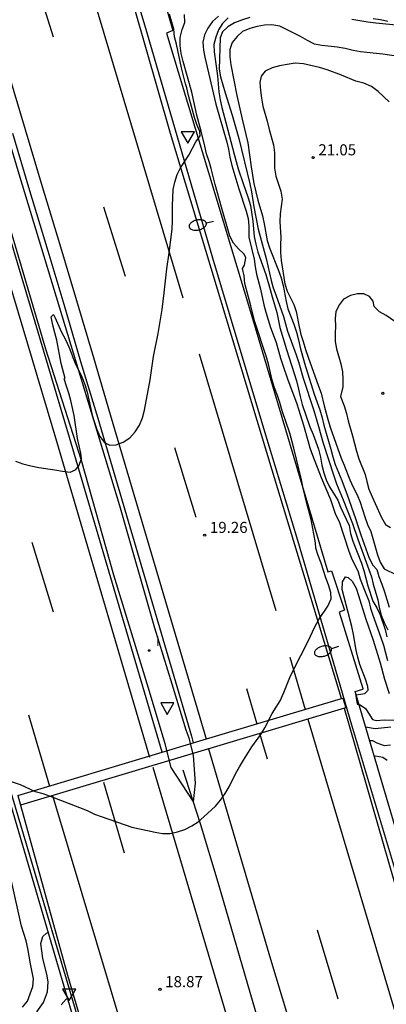
# Model space of a CAD drawing. Units: millimetres. Extents: x 584494 to 584853, y 4793790 to 4794041.
# Drawn here: x 584545 to 584570, y 4793940 to 4794006 of the extents above; entities that cross this region are included whole.
import ezdxf

# ---------------------------------------------------------------- set-up
doc = ezdxf.new("R2010")
doc.units = ezdxf.units.MM
for name, color, linetype in [('020104', 34, 'Continuous'), ('020204', 9, 'Continuous'), ('020308', 9, 'Continuous'), ('060111', 9, 'Continuous'), ('060121', 9, 'Continuous'), ('060124', 9, 'Continuous'), ('060125', 1, 'Continuous'), ('070101', 9, 'ALAMBRADA'), ('250202', 9, 'Continuous'), ('260101', 9, 'Continuous'), ('260205', 9, 'Continuous'), ('270204', 9, 'Continuous'), ('270304', 9, 'Continuous')]:
    doc.layers.add(name, color=color, linetype=linetype)
doc.layers.add('020105', color=24, linetype='Continuous', lineweight=30)
doc.styles.add('ARIAL', font='ARIAL.TTF', dxfattribs={"height": 1})
doc.styles.add('ROMANS', font='romans__.ttf', dxfattribs={"height": 1})
doc.linetypes.add('ALAMBRADA', pattern='A,1,[203,DONOSTI.shx,S=0.1,R=0,X=0,Y=0],1', length=2)

# ---------------------------------------------------------------- blocks, each defined once
blk = doc.blocks.new('COTAPU')
blk.add_circle((0, 0), 0.075)
blk = doc.blocks.new('FAREDI')
blk.add_line((0, 0), (0.5, 0))
blk.add_lwpolyline([(0.5, 0, 0.159986), (0.538, -0.117, 0.106322), (0.675, -0.238, 0.071006), (0.858, -0.309, 0.057309), (1.099, -0.337, 0.057309), (1.339, -0.309, 0.071006), (1.522, -0.238, 0.106322), (1.659, -0.117, 0.159986), (1.697, 0, 0.159986), (1.659, 0.117, 0.106322), (1.522, 0.238, 0.071006), (1.339, 0.309, 0.057309), (1.099, 0.337, 0.057309), (0.858, 0.309, 0.071006), (0.675, 0.238, 0.106322), (0.538, 0.117, 0.159986)], format="xyb", close=True)
blk = doc.blocks.new('SETRA')
at = {"linetype": 'Continuous'}
blk.add_lwpolyline([(0.451, 0.26), (-0.45, 0.26), (-0.001, -0.52)], close=True, dxfattribs=at)
blk = doc.blocks.new('REIND')
blk.add_circle((0, 0), 0.055)

msp = doc.modelspace()

# ---------------------------------------------------------------- linework, layer by layer
at = {"layer": '020104', "flags": 128}
for points, elevation in [([(584544.247, 4793954.945), (584545.417, 4793954.545), (584546.427, 4793954.085), (584546.957, 4793953.935), (584547.447, 4793953.775), (584549.437, 4793952.995), (584549.947, 4793952.785), (584550.447, 4793952.555), (584550.967, 4793952.355), (584552.987, 4793951.665), (584553.497, 4793951.545), (584554.037, 4793951.445), (584554.566, 4793951.325), (584555.066, 4793951.245), (584555.576, 4793951.245), (584556.086, 4793951.355), (584556.566, 4793951.515), (584557.046, 4793951.745), (584557.476, 4793952.025), (584557.866, 4793952.365), (584558.646, 4793953.095), (584558.996, 4793953.495), (584559.306, 4793953.955), (584559.566, 4793954.385), (584560.016, 4793955.285), (584560.266, 4793955.745), (584560.546, 4793956.205), (584561.116, 4793957.104), (584561.716, 4793957.934), (584561.986, 4793958.384), (584562.496, 4793959.354), (584563.026, 4793960.224), (584563.286, 4793960.784), (584563.686, 4793961.794), (584563.926, 4793962.324), (584564.926, 4793964.264), (584565.386, 4793965.224), (584565.656, 4793965.724), (584566.266, 4793966.634), (584566.486, 4793967.124), (584566.467, 4793967.554), (584566.307, 4793968.064), (584566.117, 4793968.554), (584565.797, 4793969.534), (584565.607, 4793970.054), (584565.457, 4793970.544), (584565.427, 4793970.914), (584565.127, 4793972.494), (584564.827, 4793973.584), (584564.587, 4793974.624), (584564.477, 4793975.184), (584563.967, 4793977.314), (584563.677, 4793978.334), (584563.167, 4793979.854), (584563.017, 4793980.404), (584562.857, 4793980.884), (584562.647, 4793981.404), (584562.487, 4793981.914), (584562.257, 4793982.924), (584562.117, 4793983.404), (584561.297, 4793985.944), (584561.047, 4793986.964), (584560.637, 4793988.474), (584560.587, 4793988.984), (584560.477, 4793989.484), (584560.607, 4793989.704), (584560.707, 4793990.204), (584560.587, 4793990.464), (584560.217, 4793990.824), (584559.867, 4793991.194), (584559.627, 4793991.664), (584559.047, 4793993.643), (584558.637, 4793995.163), (584558.367, 4793996.243), (584558.227, 4793996.733), (584558.047, 4793997.243), (584557.917, 4793997.753), (584557.687, 4793998.783), (584557.397, 4793999.873), (584557.047, 4794001.423), (584556.458, 4794003.493), (584556.328, 4794004.033), (584556.258, 4794004.583), (584556.258, 4794005.113), (584556.388, 4794005.653), (584556.568, 4794006.143), (584556.558, 4794006.673)], 19), ([(584545.097, 4793976.444), (584545.607, 4793976.264), (584546.147, 4793976.114), (584546.687, 4793976.004), (584547.767, 4793975.854), (584548.287, 4793975.754), (584548.797, 4793975.704), (584549.167, 4793975.844), (584549.397, 4793976.124), (584549.567, 4793976.594), (584549.527, 4793976.974), (584549.407, 4793977.474), (584549.307, 4793977.984), (584549.067, 4793979.524), (584548.857, 4793980.554), (584548.717, 4793981.044), (584548.547, 4793981.524), (584548.407, 4793982.014), (584548.457, 4793982.034), (584548.187, 4793983.054), (584547.897, 4793984.624), (584547.777, 4793985.124), (584547.627, 4793985.644), (584547.517, 4793986.214), (584547.667, 4793986.364), (584547.767, 4793986.184), (584548.227, 4793985.174), (584548.487, 4793984.684), (584548.717, 4793984.174), (584548.927, 4793983.664), (584548.937, 4793983.564), (584549.147, 4793983.064), (584549.587, 4793982.144), (584549.797, 4793981.634), (584549.947, 4793981.104), (584550.297, 4793979.544), (584550.447, 4793979.054), (584550.617, 4793978.574), (584550.817, 4793978.104), (584551.137, 4793977.704), (584551.497, 4793977.534), (584551.927, 4793977.544), (584552.387, 4793977.724), (584552.847, 4793978.024), (584553.207, 4793978.424), (584553.497, 4793978.884), (584553.707, 4793979.384), (584553.847, 4793979.884), (584554.227, 4793981.954), (584554.447, 4793983.524), (584554.757, 4793985.084), (584555.027, 4793986.714), (584555.177, 4793987.834), (584555.357, 4793989.464), (584555.517, 4793990.554), (584555.707, 4793992.154), (584555.727, 4793992.694), (584555.727, 4793993.724), (584555.787, 4793994.824), (584555.887, 4793995.334), (584556.047, 4793995.843), (584556.287, 4793996.293), (584556.847, 4793997.153), (584557.327, 4793998.053), (584557.607, 4793998.473), (584557.587, 4793998.753), (584557.387, 4793999.223), (584557.227, 4793999.713), (584556.967, 4794000.703), (584556.817, 4794001.193), (584556.698, 4794001.703), (584556.608, 4794001.983), (584556.338, 4794003.073), (584556.008, 4794004.663), (584555.868, 4794005.163), (584555.828, 4794005.683), (584555.528, 4794006.693)], 19.5), ([(584558.858, 4794006.563), (584558.448, 4794006.203), (584558.138, 4794005.753), (584557.898, 4794005.293), (584557.788, 4794004.793), (584557.838, 4794004.273), (584557.938, 4794003.783), (584558.677, 4794000.603), (584559.417, 4793998.043), (584559.537, 4793997.553), (584559.627, 4793997.013), (584559.757, 4793996.463), (584560.227, 4793994.883), (584560.717, 4793993.373), (584560.867, 4793992.863), (584560.917, 4793992.353), (584560.897, 4793991.814), (584560.907, 4793991.594), (584561.267, 4793990.104), (584561.337, 4793989.594), (584561.437, 4793989.104), (584561.707, 4793988.094), (584561.927, 4793987.034), (584562.067, 4793986.524), (584562.387, 4793985.484), (584562.757, 4793984.484), (584563.047, 4793983.424), (584563.207, 4793982.944), (584563.557, 4793981.944), (584564.137, 4793980.394), (584564.297, 4793979.904), (584564.617, 4793978.874), (584564.897, 4793977.834), (584565.047, 4793977.334), (584565.217, 4793976.844), (584565.817, 4793975.334), (584566.437, 4793973.854), (584566.787, 4793972.824), (584567.017, 4793972.354), (584567.677, 4793970.354), (584567.867, 4793969.884), (584568.306, 4793968.954), (584568.446, 4793968.444), (584568.826, 4793967.494), (584569.026, 4793966.984), (584569.156, 4793966.494), (584569.306, 4793966.014), (584569.856, 4793964.514), (584570.026, 4793963.984), (584570.296, 4793962.944)], 19), ([(584559.508, 4794006.453), (584559.128, 4794006.073), (584558.858, 4794005.643), (584558.668, 4794005.153), (584558.528, 4794004.653), (584558.568, 4794004.153), (584558.777, 4794002.523), (584558.867, 4794001.453), (584558.957, 4794000.903), (584559.077, 4794000.383), (584559.357, 4793999.363), (584559.907, 4793997.233), (584560.187, 4793996.233), (584560.517, 4793995.243), (584560.867, 4793994.263), (584561.027, 4793993.743), (584561.177, 4793992.693), (584561.277, 4793991.653), (584561.387, 4793991.134), (584561.527, 4793990.594), (584562.057, 4793989.074), (584562.357, 4793988.064), (584562.487, 4793987.554), (584562.797, 4793986.494), (584563.017, 4793985.484), (584563.457, 4793984.004), (584564.127, 4793981.884), (584564.277, 4793981.324), (584564.377, 4793980.824), (584564.527, 4793980.274), (584565.047, 4793978.764), (584565.267, 4793978.244), (584565.617, 4793977.244), (584565.757, 4793976.704), (584565.847, 4793976.174), (584565.987, 4793975.654), (584566.157, 4793975.174), (584566.377, 4793974.694), (584566.927, 4793973.794), (584567.127, 4793973.324), (584567.697, 4793972.084), (584567.797, 4793971.554), (584567.957, 4793971.024), (584568.536, 4793969.544), (584568.706, 4793969.034), (584568.976, 4793967.994), (584569.316, 4793966.954), (584569.586, 4793966.504), (584569.796, 4793966.044), (584570.146, 4793965.044), (584570.266, 4793964.544)], 19.5), ([(584571.037, 4794003.823), (584569.987, 4794003.983), (584568.467, 4794004.153), (584567.967, 4794004.243), (584567.437, 4794004.373), (584566.897, 4794004.473), (584565.847, 4794004.583), (584565.347, 4794004.663), (584564.877, 4794004.913), (584564.417, 4794005.193), (584563.007, 4794005.883), (584562.467, 4794005.983), (584561.967, 4794005.963), (584561.467, 4794005.863), (584560.967, 4794005.733), (584560.487, 4794005.533), (584560.107, 4794005.183), (584559.777, 4794004.773), (584559.627, 4794004.303), (584559.627, 4794003.803), (584559.697, 4794003.263), (584560.097, 4794001.193), (584560.457, 4793999.593), (584560.847, 4793997.983), (584561.057, 4793996.363), (584561.257, 4793995.233), (584561.377, 4793994.673), (584561.517, 4793994.113), (584561.827, 4793993.053), (584561.957, 4793992.503), (584562.147, 4793991.383), (584562.297, 4793990.893), (584562.927, 4793989.344), (584563.107, 4793988.844), (584563.237, 4793988.324), (584563.427, 4793987.254), (584563.547, 4793986.744), (584563.957, 4793985.704), (584564.147, 4793985.174), (584564.277, 4793984.664), (584564.387, 4793984.144), (584564.677, 4793983.074), (584565.337, 4793980.974), (584565.707, 4793979.914), (584565.867, 4793979.374), (584565.987, 4793978.874), (584566.457, 4793977.264), (584566.587, 4793976.744), (584566.757, 4793976.204), (584567.207, 4793975.124), (584567.567, 4793974.164), (584568.137, 4793972.564), (584568.307, 4793971.994), (584568.497, 4793971.444), (584569.056, 4793969.884), (584569.306, 4793969.404), (584569.576, 4793969.114), (584569.716, 4793968.634), (584569.926, 4793968.114), (584570.096, 4793967.604), (584570.406, 4793966.564)], 20.5), ([(584570.327, 4794006.213), (584569.837, 4794006.313), (584569.327, 4794006.373)], 19.5), ([(584570.417, 4794000.763), (584569.677, 4794001.463), (584569.227, 4794001.803), (584568.707, 4794002.023), (584568.147, 4794002.173), (584567.187, 4794002.573), (584566.207, 4794002.933), (584565.697, 4794003.093), (584564.617, 4794003.333), (584564.057, 4794003.373), (584563.497, 4794003.303), (584562.987, 4794003.203), (584562.487, 4794003.073), (584562.007, 4794002.843), (584561.747, 4794002.503), (584561.657, 4794002.073), (584561.697, 4794001.533), (584561.757, 4794001.013), (584561.857, 4794000.473), (584562.157, 4793999.463), (584562.287, 4793998.903), (584562.587, 4793997.863), (584562.657, 4793997.323), (584562.637, 4793996.773), (584562.657, 4793996.273), (584562.747, 4793995.733), (584563.077, 4793994.713), (584563.167, 4793994.173), (584563.037, 4793993.173), (584563.007, 4793992.653), (584563.067, 4793991.603), (584563.047, 4793991.093), (584563.047, 4793990.573), (584563.097, 4793990.014), (584563.357, 4793988.434), (584563.507, 4793987.954), (584563.947, 4793987.044), (584564.107, 4793986.564), (584564.307, 4793985.534), (584564.427, 4793985.024), (584564.597, 4793984.534), (584564.747, 4793984.004), (584564.927, 4793983.474), (584565.637, 4793981.524), (584565.797, 4793981.044), (584566.017, 4793980.194), (584566.277, 4793979.194), (584566.437, 4793978.674), (584567.167, 4793976.644), (584567.367, 4793976.174), (584567.757, 4793975.174), (584567.977, 4793974.684), (584568.247, 4793974.164), (584568.457, 4793973.674), (584568.757, 4793972.664), (584568.957, 4793972.144), (584569.167, 4793971.674), (584569.626, 4793970.104), (584569.806, 4793969.594), (584570.086, 4793969.154), (584570.906, 4793968.744)], 21), ([(584571.097, 4793985.683), (584570.217, 4793986.293), (584569.757, 4793986.553), (584569.407, 4793986.913), (584569.327, 4793987.263), (584569.077, 4793987.583), (584568.687, 4793987.773), (584568.277, 4793987.773), (584567.787, 4793987.663), (584567.327, 4793987.403), (584567.047, 4793987.044), (584566.797, 4793986.574), (584566.747, 4793986.104), (584566.787, 4793985.584), (584566.757, 4793985.074), (584566.757, 4793984.544), (584566.857, 4793984.034), (584567.137, 4793983.024), (584567.247, 4793982.494), (584567.277, 4793981.974), (584567.277, 4793981.464), (584567.107, 4793980.824), (584567.357, 4793980.184), (584567.527, 4793979.664), (584567.647, 4793979.164), (584567.937, 4793978.154), (584568.207, 4793977.114), (584568.367, 4793976.604), (584568.787, 4793975.544), (584568.897, 4793975.054), (584569.037, 4793974.544), (584569.257, 4793974.024), (584569.477, 4793973.574), (584569.887, 4793972.634), (584570.176, 4793972.154), (584570.506, 4793971.944)], 21.5), ([(584568.176, 4793960.624), (584568.766, 4793960.724), (584568.996, 4793960.944), (584568.966, 4793961.194), (584568.806, 4793961.684), (584568.426, 4793962.684), (584568.286, 4793963.164), (584568.176, 4793963.654), (584568.006, 4793964.714), (584567.896, 4793965.244), (584567.236, 4793967.764), (584567.256, 4793968.264), (584567.456, 4793968.604), (584567.636, 4793968.564), (584567.906, 4793968.324), (584568.176, 4793967.844), (584568.346, 4793967.354), (584568.806, 4793965.814), (584569.326, 4793964.314), (584569.806, 4793962.784), (584570.106, 4793961.694), (584570.416, 4793960.704)], 18.5), ([(584568.116, 4793960.854), (584568.256, 4793959.994), (584568.446, 4793959.954), (584568.816, 4793959.704), (584569.006, 4793959.374), (584569.296, 4793958.954), (584569.556, 4793958.894), (584570.076, 4793958.924), (584571.076, 4793958.904)], 18), ([(584569.086, 4793957.534), (584569.286, 4793957.534), (584569.586, 4793957.364), (584570.066, 4793957.194), (584570.496, 4793957.244)], 17), ([(584569.406, 4793956.474), (584569.486, 4793956.484), (584569.986, 4793956.414), (584570.276, 4793956.204)], 16.5), ([(584545.576, 4793939.485), (584545.906, 4793939.885), (584546.106, 4793940.375), (584546.267, 4793940.885), (584546.327, 4793941.405), (584546.117, 4793942.405), (584545.947, 4793943.445), (584545.827, 4793943.975), (584545.517, 4793944.965), (584544.827, 4793948.005), (584544.087, 4793950.535), (584543.897, 4793951.035), (584543.687, 4793951.515), (584543.537, 4793951.995), (584543.557, 4793952.435), (584543.767, 4793952.885), (584544.007, 4793953.115), (584544.497, 4793953.225), (584544.727, 4793953.295)], 17), ([(584546.546, 4793939.175), (584547.006, 4793939.795), (584547.266, 4793940.515), (584547.316, 4793941.205), (584547.236, 4793941.725), (584546.957, 4793942.775), (584546.877, 4793943.295), (584546.827, 4793943.795), (584546.957, 4793944.255), (584547.207, 4793944.495), (584547.307, 4793944.545)], 16)]:
    msp.add_lwpolyline(points, dxfattribs=dict(at, elevation=elevation))
at = {"layer": '020105', "flags": 128}
for points, elevation in [([(584560.967, 4794006.463), (584560.478, 4794006.323), (584559.948, 4794006.113), (584559.488, 4794005.843), (584559.118, 4794005.503), (584558.958, 4794005.103), (584558.907, 4794002.973), (584558.987, 4794002.453), (584559.297, 4794001.373), (584559.777, 4793999.873), (584560.227, 4793998.273), (584560.977, 4793995.213), (584561.087, 4793994.663), (584561.237, 4793993.663), (584561.547, 4793992.153), (584561.667, 4793991.653), (584562.077, 4793990.164), (584562.427, 4793988.674), (584562.567, 4793988.174), (584562.727, 4793987.694), (584563.257, 4793986.234), (584563.537, 4793985.244), (584564.107, 4793983.644), (584564.287, 4793983.094), (584564.597, 4793982.054), (584565.317, 4793979.864), (584565.637, 4793978.794), (584565.947, 4793977.664), (584566.657, 4793975.454), (584566.847, 4793974.914), (584567.307, 4793973.834), (584567.927, 4793972.214), (584568.287, 4793971.154), (584569.216, 4793968.614), (584569.336, 4793968.104), (584569.636, 4793967.054), (584569.746, 4793966.534), (584569.876, 4793966.024), (584570.066, 4793965.524), (584570.316, 4793965.034)], 20), ([(584571.117, 4794005.933), (584569.517, 4794006.083), (584568.977, 4794006.153), (584567.877, 4794006.343)], 20), ([(584568.816, 4793958.454), (584569.476, 4793958.334), (584570.536, 4793958.454)], 17.5), ([(584548.206, 4793939.635), (584548.536, 4793940.025), (584548.616, 4793940.075)], 15)]:
    msp.add_lwpolyline(points, dxfattribs=dict(at, elevation=elevation))
at = {"layer": '060111'}
for points in [[(584567.188, 4793960.381, 18.788), (584562.497, 4793975.834, 19.209), (584555.597, 4793998.623, 19.479), (584549.848, 4794018.693, 19.639), (584543.491, 4794040.183, 19.809)], [(584555.043, 4793956.744, 19.141), (584548.757, 4793978.054, 19.569), (584540.888, 4794004.414, 19.799)], [(584544.898, 4793998.634, 19.689), (584546.058, 4793994.774, 19.639), (584547.218, 4793990.914, 19.609), (584548.367, 4793987.064, 19.569), (584549.517, 4793983.194, 19.529), (584550.677, 4793979.344, 19.479), (584557.017, 4793957.835, 19.129), (584557.144, 4793957.373, 19.11)], [(584607.226, 4793825.679, 15.729), (584599.183, 4793852.857, 16.55), (584591.064, 4793880.196, 17.14), (584582.645, 4793908.265, 17.689), (584574.896, 4793933.695, 18.359), (584567.396, 4793959.694, 18.769), (584567.386, 4793959.727, 18.77)], [(584545.252, 4793953.812, 18.998), (584545.434, 4793953.159, 18.985)], [(584545.434, 4793953.159, 18.985), (584548.636, 4793941.645, 18.759), (584555.396, 4793918.636, 18.209), (584563.595, 4793891.166, 17.619), (584570.244, 4793869.097, 17.05), (584578.963, 4793839.487, 16.27), (584585.013, 4793819.298, 15.91), (584588.035, 4793809.133, 15.671)]]:
    msp.add_polyline3d(points, dxfattribs=at)
at = {"layer": '060121'}
msp.add_polyline3d([(584545.101, 4794040.182, 19.884), (584550.758, 4794020.933, 19.769), (584553.868, 4794010.633, 19.639), (584554.268, 4794010.753, 19.639), (584555.768, 4794005.583, 19.639), (584555.328, 4794005.423, 19.659), (584561.097, 4793986.314, 19.439), (584566.267, 4793968.944, 19.069), (584566.517, 4793969.024, 19.069), (584567.396, 4793966.364, 19.129), (584567.016, 4793966.214, 19.139), (584568.626, 4793961.054, 19.019), (584568.636, 4793961.004, 19.019)], dxfattribs=at)
at = {"layer": '060124'}
for points in [[(584557.144, 4793957.373, 19.012), (584567.188, 4793960.381, 18.98)], [(584567.188, 4793960.381, 18.98), (584567.266, 4793960.404, 18.979), (584567.476, 4793959.754, 18.979), (584567.386, 4793959.727, 18.979)], [(584567.386, 4793959.727, 18.979), (584545.434, 4793953.159, 18.979)], [(584555.043, 4793956.744, 19.018), (584557.144, 4793957.373, 19.012)], [(584545.252, 4793953.812, 19.049), (584555.043, 4793956.744, 19.018)]]:
    msp.add_polyline3d(points, dxfattribs=at)
at = {"layer": '060125'}
for points in [[(584575.619, 4793935.465, 18.148), (584575.356, 4793936.355, 18.169), (584568.116, 4793960.854, 18.889), (584568.636, 4793961.004, 18.879)], [(584544.017, 4793955.675, 19.029), (584552.337, 4793927.422, 18.357)]]:
    msp.add_polyline3d(points, dxfattribs=at)
at = {"layer": '070101'}
for points in [[(584594.994, 4793867.696, 16.96), (584590.044, 4793884.476, 17.38), (584583.685, 4793906.125, 17.799), (584579.965, 4793917.945, 18.189), (584576.345, 4793930.085, 18.429), (584572.146, 4793944.365, 18.729), (584567.896, 4793958.564, 19.019), (584566.186, 4793964.374, 19.099), (584564.217, 4793971.064, 19.249), (584561.927, 4793978.654, 19.479), (584558.477, 4793990.184, 19.639), (584553.988, 4794005.513, 19.769), (584549.448, 4794020.813, 19.779), (584546.008, 4794032.403, 19.919), (584543.716, 4794040.183, 20.022)], [(584557.136, 4793953.435, 19.169), (584555.647, 4793955.715, 19.169), (584555.237, 4793957.315, 19.169), (584554.107, 4793961.065, 19.199), (584551.757, 4793968.724, 19.319), (584549.577, 4793976.484, 19.429), (584547.147, 4793984.024, 19.499), (584544.888, 4793991.764, 19.669), (584542.648, 4793999.424, 19.729), (584540.328, 4794007.144, 19.839), (584536.928, 4794018.593, 20.019), (584533.899, 4794028.543, 20.069), (584532.719, 4794033.443, 20.089), (584531.619, 4794039.213, 20.219)], [(584531.769, 4794039.233, 20.209), (584533.769, 4794034.213, 20.119), (584533.989, 4794033.443, 20.119), (584535.019, 4794030.513, 20.049), (584537.329, 4794022.833, 19.939), (584537.858, 4794021.103, 19.939), (584540.598, 4794011.813, 19.819), (584545.328, 4793995.894, 19.639), (584552.147, 4793973.434, 19.339), (584554.517, 4793965.154, 19.319), (584555.697, 4793961.374, 19.259), (584556.647, 4793958.265, 19.209), (584556.837, 4793957.715, 19.209), (584557.147, 4793956.525, 19.229), (584557.266, 4793954.655, 19.249), (584557.146, 4793953.385, 19.219)], [(584587.762, 4793809.278, 15.98), (584544.307, 4793955.685, 19.259)], [(584596.003, 4793822.738, 16.3), (584595.073, 4793825.907, 16.98), (584590.263, 4793841.987, 17.3), (584583.984, 4793863.187, 17.759), (584575.985, 4793890.156, 18.359), (584569.725, 4793911.276, 18.969), (584563.896, 4793930.545, 19.299), (584558.826, 4793947.915, 19.669), (584557.626, 4793951.885, 19.729), (584556.896, 4793954.195, 19.869), (584556.457, 4793955.525, 19.419)]]:
    msp.add_polyline3d(points, dxfattribs=at)
at = {"layer": '260101'}
for points in [[(584529.305, 4794040.183, 20.208), (584530.959, 4794034.603, 20.169), (584540.008, 4794004.154, 19.799), (584547.877, 4793977.794, 19.569), (584554.187, 4793956.405, 19.139)], [(584533.476, 4794040.183, 20.04), (584533.569, 4794039.863, 20.039), (584534.869, 4794035.403, 20.019), (584536.179, 4794030.943, 19.979), (584537.499, 4794026.503, 19.969), (584538.828, 4794022.053, 19.949), (584539.978, 4794018.193, 19.889), (584541.138, 4794014.333, 19.859), (584542.298, 4794010.473, 19.819), (584543.458, 4794006.613, 19.779), (584544.608, 4794002.754, 19.729), (584545.768, 4793998.894, 19.689), (584546.898, 4793995.024, 19.639), (584548.078, 4793991.174, 19.609), (584549.227, 4793987.314, 19.569), (584550.377, 4793983.464, 19.529), (584551.517, 4793979.604, 19.479), (584557.877, 4793958.095, 19.129), (584558.007, 4793957.625, 19.109)], [(584547.688, 4794005.143, 19.799), (584546.198, 4794009.903, 19.839)], [(584556.457, 4793987.484, 19.439), (584550.648, 4794006.893, 19.689)], [(584552.547, 4793988.934, 19.599), (584551.087, 4793993.634, 19.599)], [(584562.767, 4793966.314, 19.169), (584557.577, 4793983.674, 19.389)], [(584557.347, 4793972.624, 19.299), (584555.897, 4793977.354, 19.389)], [(584547.677, 4793966.225, 19.349), (584546.237, 4793970.944, 19.419)], [(584563.676, 4793963.174, 19.109), (584564.716, 4793959.634, 19.029)], [(584560.747, 4793961.054, 19.169), (584561.456, 4793958.654, 19.119)], [(584545.987, 4793959.275, 19.109), (584547.397, 4793954.445, 19.109)], [(584564.896, 4793958.984, 18.379), (584574.515, 4793926.695, 18.379), (584585.324, 4793890.476, 17.52), (584595.043, 4793857.817, 16.73), (584603.442, 4793829.697, 16), (584604.842, 4793824.977, 15.87)], [(584562.176, 4793956.274, 19.089), (584561.646, 4793958.004, 19.089)], [(584558.187, 4793956.975, 18.849), (584562.376, 4793942.735, 18.849), (584571.005, 4793914.155, 18.249), (584580.844, 4793880.866, 17.39), (584588.183, 4793856.197, 16.89), (584598.132, 4793823.007, 15.99)], [(584554.397, 4793955.735, 19.139), (584560.936, 4793933.735, 18.689), (584572.565, 4793894.776, 17.779), (584583.114, 4793859.237, 17.03), (584594.093, 4793822.008, 16.07)], [(584552.477, 4793949.915, 19.139), (584551.097, 4793954.695, 19.139)], [(584547.607, 4793953.805, 19.019), (584552.576, 4793937.235, 18.729), (584558.986, 4793915.656, 18.249), (584567.135, 4793888.426, 17.6), (584575.894, 4793858.937, 16.96), (584586.593, 4793822.698, 16.05), (584587.433, 4793819.878, 15.97)], [(584566.966, 4793940.025, 18.799), (584565.566, 4793944.695, 18.929)]]:
    msp.add_polyline3d(points, dxfattribs=at)

# ---------------------------------------------------------------- block references
at = {"layer": '020204', "rotation": 359.9987685839998}
for p in [(584565.267, 4793996.993, 21.05), (584569.987, 4793981.034, 21.54), (584557.917, 4793971.434, 19.26), (584554.886, 4793940.685, 18.87)]:
    msp.add_blockref('COTAPU', p, dxfattribs=at)
at = {"layer": '250202'}
for p, rotation in [((584558.517, 4793992.674, 19.56), 192.9960615135431), ((584566.986, 4793963.884, 19.03), 196.4422789903261)]:
    msp.add_blockref('FAREDI', p, dxfattribs=dict(at, rotation=rotation))
at = {"layer": '260205', "rotation": 359.9987685839998}
for p in [(584556.777, 4793998.483, 19.54), (584555.387, 4793959.815, 19.06), (584548.736, 4793940.445, 18.84)]:
    msp.add_blockref('SETRA', p, dxfattribs=at)
at = {"layer": '270204', "rotation": 89.99876859159802}
msp.add_blockref('REIND', (584554.157, 4793963.624, 18.93), dxfattribs=at)

# ---------------------------------------------------------------- texts
at = {"layer": '020308', "style": 'ARIAL'}
for s, p in [('21.05', (584565.62, 4793997.142, 21.049)), ('19.26', (584558.27, 4793971.583, 19.259)), ('18.87', (584555.24, 4793940.834, 18.869))]:
    msp.add_text(s, height=0.75, rotation=359.99877, dxfattribs=at).set_placement(p)
at = {"layer": '270304', "style": 'ROMANS'}
msp.add_text('I', height=0.65, rotation=359.99877, dxfattribs=at).set_placement((584554.616, 4793963.931, 18.929))

doc.saveas('drawing.dxf')
